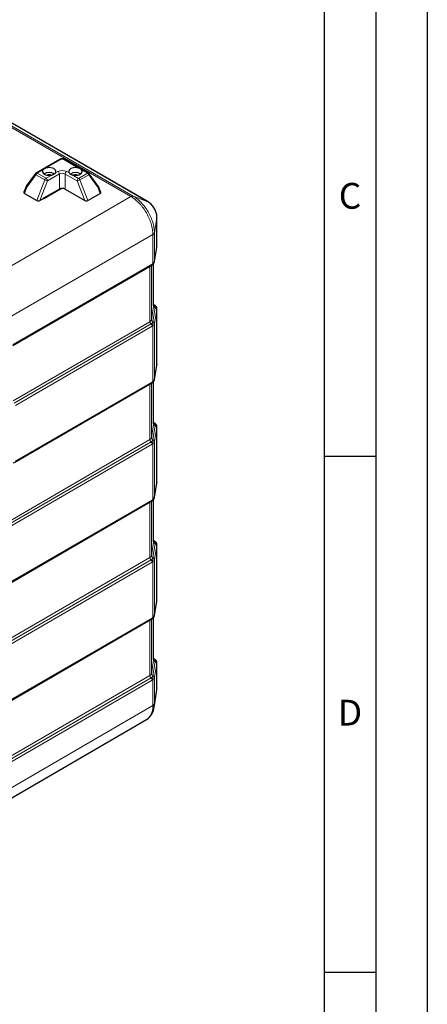
# Model space of a CAD drawing. Units: millimetres. Extents: x 0 to 210, y 0 to 297.
# Drawn here: x 171 to 210, y 95 to 191 of the extents above; entities that cross this region are included whole.
import ezdxf

# ---------------------------------------------------------------- set-up
doc = ezdxf.new("R2010")
doc.units = ezdxf.units.MM
doc.layers.add('FORMAT', color=7, linetype='Continuous')
doc.styles.add('SLDTEXTSTYLE2', font='TXT', dxfattribs={"width": 0.605})

msp = doc.modelspace()

# ---------------------------------------------------------------- linework, layer by layer
at = {"color": 8, "linetype": 'Continuous', "lineweight": 18}
for p, q in [((181.289, 173.6548), (156.8408, 187.7685)), ((157.0658, 187.8044), (181.5137, 173.691)), ((182.9141, 173.1607), (158.4663, 187.2741)), ((174.5014, 177.2523), (173.0782, 176.4336)), ((176.1904, 176.4304), (174.7672, 177.252)), ((172.0765, 175.7757), (171.1861, 174.5692)), ((172.935, 175.2801), (172.0765, 175.7757)), ((172.7765, 176.26), (172.1991, 175.9279)), ((172.1991, 175.9279), (173.0576, 175.4323)), ((173.0576, 175.4323), (173.609, 175.7495)), ((174.3512, 175.8502), (173.1988, 175.1872)), ((173.9626, 175.9529), (174.21, 176.0953)), ((174.349, 174.3792), (174.3512, 175.8502)), ((174.9169, 175.8496), (174.9147, 174.3786)), ((176.0694, 175.1843), (174.9169, 175.8496)), ((175.0586, 176.0944), (175.3061, 175.9516)), ((175.6596, 175.7475), (176.211, 175.4291)), ((176.211, 175.4291), (177.0695, 175.923)), ((177.1918, 175.7705), (176.3334, 175.2767)), ((177.0695, 175.923), (176.4921, 176.2563)), ((178.0789, 174.5623), (177.1918, 175.7705)), ((172.157, 173.2811), (172.935, 175.2801)), ((173.1988, 175.1872), (172.4617, 173.2934)), ((176.802, 173.2891), (176.0694, 175.1843)), ((176.3334, 175.2767), (177.1067, 173.2761)), ((142.0655, 151.0116), (181.289, 173.6548)), ((171.1861, 174.5692), (170.9549, 173.9751)), ((172.772, 173.4715), (174.1978, 174.2917)), ((174.472, 174.3788), (172.9164, 173.4839)), ((174.1978, 174.2917), (174.2534, 174.3205)), ((174.2007, 174.2901), (174.1978, 174.2917)), ((176.4699, 173.4803), (174.9143, 174.3783)), ((178.3088, 173.9677), (178.0789, 174.5623)), ((182.9141, 173.1607), (181.5137, 173.691)), ((176.4904, 173.4689), (176.4699, 173.4803)), ((182.9141, 173.1607), (182.9393, 173.1452)), ((183.7951, 171.6347), (183.554, 170.157)), ((183.7951, 171.6347), (183.7942, 171.6664)), ((183.7951, 168.8254), (183.7951, 171.6347)), ((183.4104, 169.9806), (144.4015, 147.4613)), ((183.4104, 167.1698), (183.4104, 169.9806)), ((183.554, 170.157), (183.554, 167.3464)), ((183.5641, 167.4065), (183.7819, 168.7411)), ((183.7801, 168.7197), (183.7819, 168.7411)), ((169.8717, 159.3248), (183.3343, 167.1238)), ((183.2654, 167.0163), (183.2654, 161.7173)), ((183.4832, 163.0519), (183.4832, 167.1809)), ((183.5625, 167.3859), (183.5641, 167.4065)), ((183.1218, 166.9298), (169.8713, 159.2537)), ((183.1218, 166.9331), (183.1218, 166.9298)), ((183.1218, 161.5406), (183.1218, 166.9298)), ((183.545, 163.1193), (183.4854, 163.1592)), ((183.2654, 161.7173), (183.4832, 163.0519)), ((183.4147, 161.5511), (183.6325, 162.8857)), ((183.4832, 163.0519), (183.4854, 163.079)), ((183.7819, 162.7195), (183.5641, 161.3848)), ((183.797, 162.8236), (183.7951, 162.7974)), ((183.7951, 157.3938), (183.7951, 162.7974)), ((169.8713, 153.8645), (183.1218, 161.5406)), ((169.9772, 153.6451), (183.228, 161.3214)), ((183.554, 161.3209), (183.554, 155.9149)), ((183.3343, 161.1021), (170.0834, 153.4258)), ((183.4104, 155.7382), (183.4104, 161.1443)), ((183.5641, 155.9749), (183.7819, 157.3096)), ((183.7819, 157.3096), (183.7801, 157.2882)), ((170.0834, 148.0159), (183.3343, 155.6922)), ((183.2654, 155.5847), (183.2654, 150.2857)), ((183.4832, 151.6204), (183.4832, 155.7493)), ((183.5641, 155.9749), (183.5625, 155.9544)), ((183.1218, 155.4982), (169.8713, 147.8221)), ((183.1218, 155.5016), (183.1218, 155.4982)), ((183.1218, 150.109), (183.1218, 155.4982)), ((183.545, 151.6878), (183.4854, 151.7276)), ((183.2654, 150.2857), (183.4832, 151.6204)), ((183.4147, 150.1195), (183.6325, 151.4541)), ((183.4832, 151.6204), (183.4854, 151.6474)), ((183.7819, 151.2879), (183.5641, 149.9532)), ((183.797, 151.3921), (183.7951, 151.3658)), ((183.7951, 145.9622), (183.7951, 151.3658)), ((153.9539, 133.2119), (183.1218, 150.109)), ((154.0598, 132.9924), (183.228, 149.8898)), ((183.554, 149.8894), (183.554, 144.4833)), ((183.3343, 149.6706), (154.166, 132.7732)), ((183.4104, 144.3066), (183.4104, 149.7127)), ((183.5641, 144.5433), (183.7819, 145.878)), ((183.7819, 145.878), (183.7801, 145.8566)), ((183.1218, 144.0666), (153.9539, 127.1695)), ((154.166, 127.3633), (183.3343, 144.2606)), ((183.1218, 144.07), (183.1218, 144.0666)), ((183.1218, 138.6775), (183.1218, 144.0666)), ((183.2654, 144.1532), (183.2654, 138.8542)), ((183.4832, 140.1888), (183.4832, 144.3177)), ((183.5641, 144.5433), (183.5625, 144.5228)), ((183.545, 140.2562), (183.4854, 140.2961)), ((183.2654, 138.8542), (183.4832, 140.1888)), ((183.4147, 138.6879), (183.6325, 140.0226)), ((183.4832, 140.1888), (183.4854, 140.2159)), ((183.7819, 139.8563), (183.5641, 138.5217)), ((183.797, 139.9605), (183.7951, 139.9343)), ((183.7951, 134.5307), (183.7951, 139.9343)), ((146.0404, 117.196), (183.1218, 138.6775)), ((146.1467, 116.9768), (183.228, 138.4582)), ((183.554, 138.4578), (183.554, 133.0517)), ((183.3343, 138.239), (146.2529, 116.7575)), ((183.4104, 132.8751), (183.4104, 138.2811)), ((183.5641, 133.1118), (183.7819, 134.4464)), ((183.7801, 134.425), (183.7819, 134.4464)), ((183.1218, 132.6351), (146.1735, 111.2307)), ((146.2529, 111.3476), (183.3343, 132.8291)), ((183.1218, 132.6384), (183.1218, 132.6351)), ((183.1218, 127.2459), (183.1218, 132.6351)), ((183.2654, 132.7216), (183.2654, 127.4226)), ((183.4832, 128.7572), (183.4832, 132.8862)), ((183.5625, 133.0912), (183.5641, 133.1118)), ((183.545, 128.8246), (183.4854, 128.8645)), ((183.2654, 127.4226), (183.4832, 128.7572)), ((183.4147, 127.2563), (183.6325, 128.591)), ((183.4832, 128.7572), (183.4854, 128.7843)), ((183.7819, 128.4247), (183.5641, 127.0901)), ((183.797, 128.5289), (183.7951, 128.5027)), ((183.7951, 126.02), (183.7951, 128.5027)), ((146.0404, 105.7644), (183.1218, 127.2459)), ((146.1467, 105.5452), (183.228, 127.0267)), ((183.554, 127.0262), (183.554, 124.5423)), ((183.3343, 126.8074), (146.2529, 105.326)), ((183.4104, 124.3653), (183.4104, 126.8496)), ((183.7951, 126.02), (183.554, 124.5423)), ((144.4266, 101.7031), (183.4104, 124.3653))]:
    msp.add_line(p, q, dxfattribs=at)
at = {"color": 7, "linetype": 'Continuous', "lineweight": 25}
for p, q in [((182.9393, 173.1487), (158.49, 187.2629)), ((174.4014, 177.2622), (172.0992, 175.9378)), ((177.1692, 175.9327), (174.8669, 177.2618)), ((172.038, 175.8832), (171.144, 174.6719)), ((178.1211, 174.6648), (177.2304, 175.8779)), ((171.1243, 174.6362), (170.9076, 174.0794)), ((178.1404, 174.6292), (178.1195, 174.6636)), ((178.3561, 174.0718), (178.1407, 174.629)), ((170.9549, 173.9751), (172.157, 173.2811)), ((172.4617, 173.2934), (174.349, 174.3792)), ((174.3721, 174.3887), (172.8164, 173.4938)), ((174.9147, 174.3786), (176.802, 173.2891)), ((177.1067, 173.2761), (178.3088, 173.9677)), ((183.7973, 168.8534), (183.7973, 171.6626)), ((183.5624, 167.3851), (183.7801, 168.7197)), ((183.7906, 168.8065), (183.7955, 168.8536)), ((183.7936, 168.8054), (183.7951, 168.8254)), ((183.7951, 168.8254), (183.797, 168.8534)), ((169.8303, 159.2333), (183.2929, 167.0322)), ((183.4854, 163.079), (183.4854, 167.1837)), ((183.552, 167.3236), (183.554, 167.3464)), ((183.5096, 163.1809), (183.4854, 163.1949)), ((183.7973, 157.4218), (183.7973, 162.8235)), ((183.7906, 157.375), (183.7955, 157.422)), ((183.7951, 157.3938), (183.797, 157.4218)), ((183.5624, 155.9535), (183.7801, 157.2882)), ((183.7951, 157.3938), (183.7936, 157.3739)), ((170.042, 147.9244), (183.2929, 155.6007)), ((183.4854, 151.6474), (183.4854, 155.7522)), ((183.554, 155.9149), (183.552, 155.8921)), ((183.5096, 151.7493), (183.4854, 151.7633)), ((183.7973, 145.9903), (183.7973, 151.392)), ((183.7906, 145.9435), (183.7955, 145.9904)), ((183.7951, 145.9622), (183.797, 145.9903)), ((183.5624, 144.5219), (183.7801, 145.8566)), ((183.7951, 145.9622), (183.7936, 145.9424)), ((154.1246, 127.2717), (183.2929, 144.1691)), ((183.4854, 140.2159), (183.4854, 144.3206)), ((183.554, 144.4833), (183.552, 144.4606)), ((183.5096, 140.3178), (183.4854, 140.3318)), ((183.7973, 134.5587), (183.7973, 139.9604)), ((183.7906, 134.5118), (183.7955, 134.5588)), ((183.7936, 134.5107), (183.7951, 134.5307)), ((183.7951, 134.5307), (183.797, 134.5587)), ((183.5624, 133.0904), (183.7801, 134.425)), ((146.2115, 111.256), (183.2929, 132.7375)), ((183.4854, 128.7843), (183.4854, 132.889)), ((183.552, 133.0289), (183.554, 133.0517)), ((183.5096, 128.8862), (183.4854, 128.9002)), ((183.7973, 126.0462), (183.7973, 128.5288)), ((183.5266, 124.1716), (183.7835, 125.8624)), ((183.7783, 125.855), (183.7802, 125.874)), ((144.4266, 100.6908), (182.7926, 122.9939))]:
    msp.add_line(p, q, dxfattribs=at)
at = {"color": 8, "linetype": 'Continuous', "lineweight": 18, "flags": 128}
for points in [[(172.0765, 175.7757), (172.0587, 175.7986), (172.045, 175.8205), (172.0361, 175.8406), (172.0322, 175.8585), (172.0333, 175.8734), (172.038, 175.8832)], [(177.2304, 175.8779), (177.2351, 175.8682), (177.2362, 175.8532), (177.2323, 175.8354), (177.2233, 175.8152), (177.2097, 175.7934), (177.1918, 175.7705)], [(183.1638, 166.9575), (183.1509, 166.9481), (183.1218, 166.9298)], [(183.1638, 155.5259), (183.1509, 155.5166), (183.1218, 155.4982)], [(183.1638, 144.0943), (183.1509, 144.085), (183.1218, 144.0666)], [(183.1638, 132.6627), (183.1509, 132.6534), (183.1218, 132.6351)], [(183.7802, 125.874), (183.7951, 126.02), (183.7951, 126.02), (183.7951, 126.02)]]:
    msp.add_lwpolyline(points, dxfattribs=at)
at = {"color": 7, "linetype": 'Continuous', "lineweight": 25, "flags": 128}
for points in [[(172.7765, 176.26), (172.7258, 176.1748), (172.7118, 176.085), (172.7355, 175.9959), (172.7955, 175.9126), (172.8882, 175.8399), (173.0084, 175.782), (173.149, 175.7424), (173.3019, 175.7232), (173.4582, 175.7256), (173.609, 175.7495)], [(173.9626, 175.9529), (174.0043, 176.0398), (174.0088, 176.1299), (173.9758, 176.218), (173.9072, 176.2991), (173.807, 176.3685), (173.6811, 176.422), (173.5366, 176.4567), (173.382, 176.4705), (173.2261, 176.4627), (173.0782, 176.4336)], [(176.1904, 176.4304), (176.0425, 176.4598), (175.8867, 176.468), (175.732, 176.4545), (175.5875, 176.4201), (175.4616, 176.3668), (175.3614, 176.2976), (175.2928, 176.2167), (175.2598, 176.1286), (175.2643, 176.0385), (175.3061, 175.9516)], [(175.6596, 175.7475), (175.8104, 175.7233), (175.9667, 175.7205), (176.1196, 175.7394), (176.2602, 175.7788), (176.3804, 175.8364), (176.4731, 175.9089), (176.5331, 175.9921), (176.5568, 176.0812), (176.5428, 176.171), (176.4921, 176.2563)]]:
    msp.add_lwpolyline(points, dxfattribs=at)
at = {"color": 8, "linetype": 'Continuous', "lineweight": 18}
for centre, radius, start, end in [((174.443, 177.1727), 0.0987, 53.739877, 114.937898), ((174.8253, 177.1726), 0.0984, 64.983474, 126.19295), ((172.3642, 175.6694), 0.3067, 122.566028, 159.723914), ((172.1408, 175.8483), 0.0987, 53.739877, 114.937898), ((174.6335, 175.2745), 0.9236, 62.596979, 117.287494), ((174.0446, 175.8368), 0.3069, 2.502769, 57.381815), ((174.6335, 175.303), 0.6157, 62.596979, 117.287494), ((175.2239, 175.8354), 0.3074, 122.547678, 177.336846), ((177.1276, 175.8435), 0.0984, 64.983474, 126.19295), ((176.9042, 175.665), 0.3064, 20.150198, 57.356429), ((173.2227, 175.1739), 0.3067, 122.566028, 159.723914), ((173.3178, 175.946), 0.7681, 240.106882, 261.084973), ((172.8921, 175.1738), 0.3069, 2.502769, 57.381815), ((176.3764, 175.1701), 0.3074, 122.547678, 177.336846), ((175.9524, 175.9421), 0.7668, 278.775322, 299.793627), ((176.0458, 175.1712), 0.3064, 20.150198, 57.356429), ((174.4136, 174.2989), 0.099, 53.838882, 114.838893), ((174.6927, 173.951), 0.4814, 62.596979, 117.287494), ((172.4835, 174.2745), 0.9014, 278.558524, 298.703731), ((172.858, 173.4041), 0.0989, 53.820268, 115.042678), ((183.2332, 167.1143), 0.1015, 305.982442, 5.341472), ((183.3161, 167.1566), 0.0951, 308.153411, 7.94989), ((183.475, 163.1203), 0.0698, 60.145407, 81.431558), ((183.6678, 163.0676), 0.1853, 184.837555, 259.030311), ((183.5772, 163.0454), 0.0807, 61.251826, 113.585022), ((183.5973, 162.7038), 0.1853, 4.837555, 79.030311), ((183.606, 162.7843), 0.1896, 3.971753, 80.457611), ((183.0051, 161.7822), 0.2683, 295.781733, 346.000763), ((183.4343, 161.5567), 0.3129, 182.944016, 228.767468), ((183.0218, 161.0861), 0.3129, 2.944016, 48.767468), ((183.45, 161.7329), 0.1853, 184.837555, 259.030311), ((183.107, 161.1409), 0.3033, 0.639044, 49.052119), ((183.3704, 161.3014), 0.1846, 6.086294, 81.275821), ((183.3795, 161.3692), 0.1853, 4.837555, 79.030311), ((183.2359, 155.6816), 0.099, 305.159209, 6.164704), ((183.3189, 155.7239), 0.0925, 307.159236, 8.870279), ((183.475, 151.6887), 0.0698, 60.106824, 81.431813), ((183.5772, 151.6139), 0.0806, 61.132775, 113.593344), ((183.6678, 151.636), 0.1853, 184.837555, 259.030311), ((183.5973, 151.2723), 0.1853, 4.837555, 79.030311), ((183.606, 151.3527), 0.1896, 3.971753, 80.457611), ((183.0051, 150.3506), 0.2683, 295.781733, 346.000763), ((183.4343, 150.1251), 0.3129, 182.944016, 228.767468), ((183.0218, 149.6545), 0.3129, 2.944016, 48.767468), ((183.45, 150.3013), 0.1853, 184.837555, 259.030311), ((183.107, 149.7093), 0.3033, 0.639044, 49.052119), ((183.3704, 149.8698), 0.1846, 6.086294, 81.275821), ((183.3795, 149.9376), 0.1853, 4.837555, 79.030311), ((183.2359, 144.25), 0.099, 305.159209, 6.164704), ((183.319, 144.2923), 0.0924, 306.927578, 8.893466), ((183.475, 140.2571), 0.0698, 60.106824, 81.431813), ((183.5772, 140.1823), 0.0806, 61.132775, 113.593344), ((183.6678, 140.2044), 0.1853, 184.837555, 259.030311), ((183.5973, 139.8407), 0.1853, 4.837555, 79.030311), ((183.606, 139.9211), 0.1896, 3.971753, 80.457611), ((183.0051, 138.9191), 0.2683, 295.781733, 346.000763), ((183.4343, 138.6935), 0.3129, 182.944016, 228.767468), ((183.0218, 138.2229), 0.3129, 2.944016, 48.767468), ((183.45, 138.8698), 0.1853, 184.837555, 259.030311), ((183.107, 138.2777), 0.3033, 0.639044, 49.052119), ((183.3704, 138.4382), 0.1846, 6.086294, 81.275821), ((183.3795, 138.506), 0.1853, 4.837555, 79.030311), ((183.2359, 132.8184), 0.099, 305.159209, 6.164704), ((183.3189, 132.8608), 0.0925, 307.136758, 8.872533), ((183.475, 128.8256), 0.0698, 60.106824, 81.431813), ((183.5772, 128.7507), 0.0806, 61.132775, 113.593344), ((183.6678, 128.7729), 0.1853, 184.837555, 259.030311), ((183.5973, 128.4091), 0.1853, 4.837555, 79.030311), ((183.606, 128.4896), 0.1896, 3.971753, 80.457611), ((183.0051, 127.4875), 0.2683, 295.781733, 346.000763), ((183.4343, 127.262), 0.3129, 182.944016, 228.767468), ((183.0218, 126.7913), 0.3129, 2.944016, 48.767468), ((183.45, 127.4382), 0.1853, 184.837555, 259.030311), ((183.107, 126.8462), 0.3033, 0.639044, 49.052119), ((183.3704, 127.0067), 0.1846, 6.086294, 81.275821), ((183.3795, 127.0745), 0.1853, 4.837555, 79.030311)]:
    msp.add_arc(centre, radius, start, end, dxfattribs=at)
at = {"color": 7, "linetype": 'Continuous', "lineweight": 25}
for centre, radius, start, end in [((172.1989, 175.7644), 0.2, 119.910624, 143.570974), ((173.3599, 175.0092), 0.9748, 59.708203, 120.19134), ((173.3603, 175.3165), 0.4637, 65.380662, 114.446293), ((175.9057, 175.008), 0.9734, 59.607825, 120.472739), ((175.9059, 175.314), 0.4637, 65.380662, 114.446293), ((177.0692, 175.7595), 0.2, 36.286997, 60.002688), ((174.6313, 173.8319), 0.6157, 62.596979, 117.287494)]:
    msp.add_arc(centre, radius, start, end, dxfattribs=at)
at = {"color": 8, "linetype": 'Continuous', "lineweight": 18}
for centre, major_axis, ratio, start_param, end_param in [((174.6343, 177.1553), (0.2, -0.0003), 0.6481406, 0.8451495, 2.2986996), ((171.3085, 174.558), (0.184, -0.0785), 0.2318632, 3.1490305, 4.0881062), ((171.3085, 174.558), (0.165, -0.1132), 0.354616, 3.1292796, 4.1465699), ((177.9563, 174.5513), (0.1653, 0.1128), 0.3553674, 5.2794643, 6.2955184), ((177.9563, 174.5513), (0.1842, 0.0781), 0.2324052, 5.3380183, 6.2757364)]:
    msp.add_ellipse(centre, major_axis=major_axis, ratio=ratio, start_param=start_param, end_param=end_param, dxfattribs=at)
at = {"color": 7, "linetype": 'Continuous', "lineweight": 25}
for centre, major_axis, ratio, start_param, end_param in [((171.1182, 174.069), (0.2155, 0.0259), 0.5648589, 2.8485804, 3.7876561), ((178.1455, 174.0619), (0.2155, -0.0265), 0.564586, 5.6387473, 6.5764653), ((172.3203, 173.3751), (0.2155, 0.0259), 0.5648589, 3.7876561, 5.3584524), ((176.9434, 173.3704), (0.2155, -0.0265), 0.564586, 4.0679509, 5.6387473)]:
    msp.add_ellipse(centre, major_axis=major_axis, ratio=ratio, start_param=start_param, end_param=end_param, dxfattribs=at)
for points, knots in [([(174.8669, 177.2618), (174.8469, 177.2721), (174.7962, 177.2981), (174.7027, 177.3206), (174.5915, 177.3236), (174.4873, 177.3045), (174.4283, 177.2754), (174.4014, 177.2622)], [0, 0, 0, 0, 0.1430624, 0.3629185, 0.5831649, 0.8099719, 1, 1, 1, 1]), ([(173.0782, 176.4336), (173.0393, 176.4202), (172.9394, 176.3858), (172.8382, 176.3242), (172.7908, 176.2748), (172.7765, 176.26)], [0, 0, 0, 0, 0.308125, 0.7923181, 1, 1, 1, 1]), ([(173.609, 175.7495), (173.6553, 175.7614), (173.7642, 175.7892), (173.8879, 175.8615), (173.9407, 175.9262), (173.9626, 175.9529)], [0, 0, 0, 0, 0.3026465, 0.7118843, 1, 1, 1, 1]), ([(175.3061, 175.9516), (175.3376, 175.9147), (175.4028, 175.8383), (175.5384, 175.7776), (175.6317, 175.7544), (175.6596, 175.7475)], [0, 0, 0, 0, 0.3960392, 0.8193507, 1, 1, 1, 1]), ([(176.4921, 176.2563), (176.4702, 176.2779), (176.4139, 176.3335), (176.3048, 176.393), (176.2168, 176.4218), (176.1904, 176.4304)], [0, 0, 0, 0, 0.308125, 0.7923181, 1, 1, 1, 1]), ([(171.146, 174.6706), (171.1409, 174.6653), (171.1311, 174.6553), (171.128, 174.6416), (171.1265, 174.6351)], [0, 0, 0, 0, 0.5215175, 1, 1, 1, 1]), ([(172.8164, 173.4938), (172.804, 173.4863), (172.7902, 173.478), (172.7716, 173.4713), (172.7698, 173.4707)], [0, 0, 0, 0, 0.89830643, 1, 1, 1, 1]), ([(183.7963, 171.6664), (183.7963, 171.689), (183.7961, 171.7596), (183.7793, 171.9034), (183.7389, 172.0845), (183.6708, 172.2788), (183.5817, 172.4661), (183.4726, 172.6446), (183.3463, 172.8093), (183.2023, 172.9588), (183.0741, 173.0629), (182.9807, 173.1246), (182.9483, 173.1432), (182.9408, 173.1476)], [0, 0, 0, 0, 0.0423576, 0.1318138, 0.2457425, 0.3578025, 0.4709231, 0.5828209, 0.6965059, 0.8103183, 0.9277537, 0.9832539, 1, 1, 1, 1]), ([(183.7801, 168.7206), (183.7832, 168.7396), (183.7878, 168.7675), (183.7922, 168.7962), (183.7936, 168.8054)], [0, 0, 0, 0, 0.6780671, 1, 1, 1, 1]), ([(183.2931, 167.0341), (183.3067, 167.0414), (183.334, 167.0558), (183.3611, 167.0733), (183.3748, 167.082)], [0, 0, 0, 0, 0.498267, 1, 1, 1, 1]), ([(183.3747, 167.0824), (183.4032, 167.1022), (183.4591, 167.141), (183.5165, 167.2187), (183.5488, 167.2859), (183.5504, 167.3263), (183.5508, 167.336)], [0, 0, 0, 0, 0.3181235, 0.6239545, 0.9091014, 1, 1, 1, 1]), ([(183.5519, 167.3237), (183.5544, 167.3374), (183.5579, 167.3569), (183.5613, 167.3793), (183.5623, 167.3859)], [0, 0, 0, 0, 0.7010562, 1, 1, 1, 1]), ([(183.6159, 163.1155), (183.5891, 163.1328), (183.5541, 163.1554), (183.5181, 163.1758), (183.5096, 163.1805)], [0, 0, 0, 0, 0.7642244, 1, 1, 1, 1]), ([(183.7955, 162.8239), (183.7961, 162.8278), (183.8011, 162.862), (183.7817, 162.9265), (183.7403, 163.007), (183.6831, 163.0706), (183.6357, 163.1011), (183.615, 163.1144)], [0, 0, 0, 0, 0.0328661, 0.28836, 0.539742, 0.7993062, 1, 1, 1, 1]), ([(183.7801, 157.289), (183.7832, 157.308), (183.7878, 157.336), (183.7922, 157.3646), (183.7936, 157.3738)], [0, 0, 0, 0, 0.6780877, 1, 1, 1, 1]), ([(183.2919, 155.6016), (183.2935, 155.6024), (183.3205, 155.6166), (183.3482, 155.6344), (183.3742, 155.6511)], [0, 0, 0, 0, 0.0599245, 1, 1, 1, 1]), ([(183.3745, 155.6507), (183.4031, 155.6705), (183.4591, 155.7094), (183.5165, 155.7871), (183.5488, 155.8543), (183.5504, 155.8947), (183.5508, 155.9045)], [0, 0, 0, 0, 0.3186166, 0.6242265, 0.9091671, 1, 1, 1, 1]), ([(183.5519, 155.8921), (183.5544, 155.9058), (183.5579, 155.9254), (183.5613, 155.9477), (183.5623, 155.9544)], [0, 0, 0, 0, 0.7009033, 1, 1, 1, 1]), ([(183.6159, 151.6839), (183.5891, 151.7012), (183.5541, 151.7239), (183.5181, 151.7442), (183.5096, 151.749)], [0, 0, 0, 0, 0.7643394, 1, 1, 1, 1]), ([(183.7955, 151.3923), (183.7961, 151.3962), (183.8011, 151.4304), (183.7817, 151.4949), (183.7403, 151.5755), (183.6831, 151.6391), (183.6356, 151.6695), (183.6149, 151.6828)], [0, 0, 0, 0, 0.0328585, 0.2882935, 0.5396175, 0.7991218, 1, 1, 1, 1]), ([(183.7801, 145.8575), (183.7832, 145.8764), (183.7878, 145.9044), (183.7922, 145.933), (183.7936, 145.9423)], [0, 0, 0, 0, 0.6780877, 1, 1, 1, 1]), ([(183.2927, 144.1696), (183.3122, 144.1808), (183.34, 144.1966), (183.3666, 144.2136), (183.3744, 144.2187)], [0, 0, 0, 0, 0.7037799, 1, 1, 1, 1]), ([(183.3745, 144.2191), (183.4031, 144.239), (183.4591, 144.2778), (183.5165, 144.3556), (183.5488, 144.4227), (183.5504, 144.4631), (183.5508, 144.4729)], [0, 0, 0, 0, 0.3186166, 0.6242265, 0.9091671, 1, 1, 1, 1]), ([(183.5519, 144.4605), (183.5544, 144.4742), (183.5579, 144.4938), (183.5613, 144.5161), (183.5623, 144.5228)], [0, 0, 0, 0, 0.7009033, 1, 1, 1, 1]), ([(183.6159, 140.2523), (183.5891, 140.2696), (183.5541, 140.2923), (183.5181, 140.3126), (183.5096, 140.3174)], [0, 0, 0, 0, 0.7643394, 1, 1, 1, 1]), ([(183.7955, 139.9607), (183.7961, 139.9646), (183.8011, 139.9989), (183.7817, 140.0633), (183.7403, 140.1439), (183.6831, 140.2075), (183.6356, 140.238), (183.6149, 140.2513)], [0, 0, 0, 0, 0.0328585, 0.2882935, 0.5396175, 0.7991218, 1, 1, 1, 1]), ([(183.7801, 134.4259), (183.7832, 134.4449), (183.7878, 134.4728), (183.7922, 134.5015), (183.7936, 134.5107)], [0, 0, 0, 0, 0.6780671, 1, 1, 1, 1]), ([(183.2926, 132.739), (183.3011, 132.7436), (183.3282, 132.758), (183.3556, 132.7755), (183.3744, 132.7875)], [0, 0, 0, 0, 0.3139135, 1, 1, 1, 1]), ([(183.3745, 132.7876), (183.4031, 132.8074), (183.4591, 132.8463), (183.5165, 132.924), (183.5488, 132.9912), (183.5504, 133.0316), (183.5508, 133.0413)], [0, 0, 0, 0, 0.3186166, 0.6242265, 0.9091671, 1, 1, 1, 1]), ([(183.5519, 133.0289), (183.5544, 133.0427), (183.5579, 133.0622), (183.5613, 133.0845), (183.5623, 133.0912)], [0, 0, 0, 0, 0.7010562, 1, 1, 1, 1]), ([(183.6159, 128.8208), (183.5891, 128.8381), (183.5541, 128.8607), (183.5181, 128.881), (183.5096, 128.8858)], [0, 0, 0, 0, 0.7643394, 1, 1, 1, 1]), ([(183.7955, 128.5292), (183.7961, 128.5331), (183.8011, 128.5673), (183.7817, 128.6318), (183.7403, 128.7123), (183.6831, 128.7759), (183.6356, 128.8064), (183.6149, 128.8197)], [0, 0, 0, 0, 0.0328585, 0.2882935, 0.5396175, 0.7991218, 1, 1, 1, 1]), ([(183.7841, 125.8724), (183.785, 125.8765), (183.794, 125.9173), (183.7965, 125.9781), (183.7967, 126.0286), (183.7967, 126.0434)], [0, 0, 0, 0, 0.0720798, 0.7293162, 1, 1, 1, 1]), ([(182.7922, 122.996), (182.8421, 123.0267), (182.9498, 123.0932), (183.0935, 123.2262), (183.2265, 123.3859), (183.3388, 123.5686), (183.4282, 123.772), (183.495, 123.9861), (183.5196, 124.1389), (183.5315, 124.2129)], [0, 0, 0, 0, 0.1223474, 0.2640679, 0.4081721, 0.5549303, 0.7035586, 0.8564291, 1, 1, 1, 1])]:
    msp.add_open_spline(points, degree=3, knots=knots, dxfattribs=at)
at = {"color": 8, "linetype": 'Continuous', "lineweight": 18}
for points, knots in [([(183.4104, 169.9806), (183.4104, 170.0615), (183.407, 170.1446), (183.3934, 170.3127), (183.3833, 170.3977), (183.3429, 170.6559), (183.303, 170.8319), (183.2228, 171.1022), (183.193, 171.1922), (183.1277, 171.371), (183.0922, 171.4599), (183.0156, 171.6368), (182.9744, 171.7247), (182.8863, 171.8998), (182.8392, 171.987), (182.6906, 172.2443), (182.5836, 172.4071), (182.4116, 172.639), (182.3523, 172.7143), (182.2605, 172.8239), (182.2294, 172.86), (182.1662, 172.931), (182.1342, 172.9658), (181.9733, 173.1355), (181.841, 173.2581), (181.6373, 173.4224), (181.5685, 173.4739), (181.4291, 173.5701), (181.3591, 173.6145), (181.289, 173.6548)], [0, 0, 0, 0, 0.0625, 0.0625, 0.125, 0.125, 0.25, 0.25, 0.3125, 0.3125, 0.375, 0.375, 0.4375, 0.4375, 0.5, 0.5, 0.625, 0.625, 0.6875, 0.6875, 0.71875, 0.71875, 0.75, 0.75, 0.875, 0.875, 0.9375, 0.9375, 1, 1, 1, 1]), ([(181.5136, 173.691), (181.4824, 173.7028), (181.4466, 173.7058), (181.3702, 173.6935), (181.3297, 173.6782), (181.2891, 173.6548)], [0, 0, 0, 0, 0.5, 0.5, 1, 1, 1, 1]), ([(181.5137, 173.691), (181.581, 173.6522), (181.6484, 173.6095), (181.7824, 173.5169), (181.8486, 173.4674), (182.0445, 173.3093), (182.1717, 173.1915), (182.3264, 173.0282), (182.3572, 172.9947), (182.418, 172.9264), (182.4479, 172.8918), (182.5362, 172.7863), (182.5932, 172.7139), (182.7587, 172.4908), (182.8616, 172.3342), (183.0045, 172.0868), (183.0498, 172.0028), (183.1346, 171.8345), (183.1742, 171.7499), (183.2479, 171.5798), (183.282, 171.4942), (183.3448, 171.3223), (183.3735, 171.2357), (183.4506, 170.9758), (183.4891, 170.8065), (183.5279, 170.5582), (183.5377, 170.4764), (183.5508, 170.3147), (183.5541, 170.2348), (183.554, 170.157)], [0, 0, 0, 0, 0.0625, 0.0625, 0.125, 0.125, 0.25, 0.25, 0.28125, 0.28125, 0.3125, 0.3125, 0.375, 0.375, 0.5, 0.5, 0.5625, 0.5625, 0.625, 0.625, 0.6875, 0.6875, 0.75, 0.75, 0.875, 0.875, 0.9375, 0.9375, 1, 1, 1, 1]), ([(183.7951, 171.6347), (183.7951, 171.643), (183.795, 171.6516), (183.7946, 171.6685), (183.7938, 171.694), (183.7922, 171.7198), (183.788, 171.7718), (183.7838, 171.807), (183.7727, 171.8784), (183.7657, 171.9147), (183.7489, 171.9882), (183.7391, 172.0256), (183.706, 172.1371), (183.679, 172.2111), (183.6311, 172.3217), (183.6138, 172.3586), (183.577, 172.4317), (183.5576, 172.4676), (183.4967, 172.5731), (183.4524, 172.6408), (183.3803, 172.7382), (183.3553, 172.77), (183.3044, 172.8307), (183.2785, 172.8599), (183.2255, 172.9159), (183.1985, 172.9427), (183.1434, 172.9939), (183.1152, 173.0184), (183.0582, 173.0643), (183.0296, 173.0858), (182.9865, 173.1156), (182.972, 173.1252), (182.9503, 173.1389), (182.9431, 173.1434), (182.9286, 173.1522), (182.9212, 173.1566), (182.9141, 173.1607)], [0, 0, 0, 0, 0.015625, 0.015625, 0.03125, 0.0625, 0.0625, 0.125, 0.125, 0.1875, 0.1875, 0.25, 0.25, 0.375, 0.375, 0.4375, 0.4375, 0.5, 0.5, 0.625, 0.625, 0.6875, 0.6875, 0.75, 0.75, 0.8125, 0.8125, 0.875, 0.875, 0.9375, 0.9375, 0.96875, 0.96875, 0.984375, 0.984375, 1, 1, 1, 1]), ([(183.554, 170.157), (183.5486, 170.124), (183.5332, 170.0916), (183.4844, 170.0316), (183.4509, 170.0041), (183.4104, 169.9806)], [0, 0, 0, 0, 0.5, 0.5, 1, 1, 1, 1]), ([(183.4104, 167.1698), (183.4512, 167.1946), (183.4846, 167.2226), (183.5336, 167.2831), (183.5486, 167.3144), (183.554, 167.3464)], [0, 0, 0, 0, 0.5, 0.5, 1, 1, 1, 1]), ([(183.6374, 162.9712), (183.6368, 162.9842), (183.6342, 162.9972), (183.6257, 163.023), (183.6196, 163.0357), (183.5961, 163.0735), (183.5736, 163.0974), (183.545, 163.1193)], [0, 0, 0, 0, 0.25, 0.25, 0.5, 0.5, 1, 1, 1, 1]), ([(183.3058, 161.37), (183.3292, 161.3858), (183.3488, 161.4034), (183.3801, 161.4419), (183.3915, 161.4624), (183.3984, 161.4839)], [0, 0, 0, 0, 0.5, 0.5, 1, 1, 1, 1]), ([(183.554, 161.3209), (183.5486, 161.2865), (183.5332, 161.2536), (183.4839, 161.1932), (183.4512, 161.1668), (183.4104, 161.1443)], [0, 0, 0, 0, 0.5, 0.5, 1, 1, 1, 1]), ([(183.4104, 155.7382), (183.4512, 155.763), (183.4846, 155.7911), (183.5336, 155.8515), (183.5486, 155.8828), (183.554, 155.9149)], [0, 0, 0, 0, 0.5, 0.5, 1, 1, 1, 1]), ([(183.6374, 151.5397), (183.6368, 151.5526), (183.6342, 151.5657), (183.6257, 151.5914), (183.6196, 151.6042), (183.5961, 151.6419), (183.5736, 151.6658), (183.545, 151.6878)], [0, 0, 0, 0, 0.25, 0.25, 0.5, 0.5, 1, 1, 1, 1]), ([(183.3058, 149.9384), (183.3292, 149.9542), (183.3488, 149.9718), (183.3801, 150.0103), (183.3915, 150.0308), (183.3984, 150.0523)], [0, 0, 0, 0, 0.5, 0.5, 1, 1, 1, 1]), ([(183.554, 149.8894), (183.5486, 149.855), (183.5332, 149.822), (183.4839, 149.7616), (183.4512, 149.7352), (183.4104, 149.7127)], [0, 0, 0, 0, 0.5, 0.5, 1, 1, 1, 1]), ([(183.4104, 144.3066), (183.4512, 144.3314), (183.4846, 144.3595), (183.5336, 144.42), (183.5486, 144.4512), (183.554, 144.4833)], [0, 0, 0, 0, 0.5, 0.5, 1, 1, 1, 1]), ([(183.6374, 140.1081), (183.6368, 140.121), (183.6342, 140.1341), (183.6257, 140.1598), (183.6196, 140.1726), (183.5961, 140.2104), (183.5736, 140.2342), (183.545, 140.2562)], [0, 0, 0, 0, 0.25, 0.25, 0.5, 0.5, 1, 1, 1, 1]), ([(183.3058, 138.5068), (183.3292, 138.5227), (183.3488, 138.5403), (183.3801, 138.5787), (183.3915, 138.5993), (183.3984, 138.6207)], [0, 0, 0, 0, 0.5, 0.5, 1, 1, 1, 1]), ([(183.554, 138.4578), (183.5486, 138.4234), (183.5332, 138.3905), (183.4839, 138.3301), (183.4512, 138.3036), (183.4104, 138.2811)], [0, 0, 0, 0, 0.5, 0.5, 1, 1, 1, 1]), ([(183.4104, 132.8751), (183.4512, 132.8999), (183.4846, 132.9279), (183.5336, 132.9884), (183.5486, 133.0197), (183.554, 133.0517)], [0, 0, 0, 0, 0.5, 0.5, 1, 1, 1, 1]), ([(183.6374, 128.6765), (183.6368, 128.6895), (183.6342, 128.7025), (183.6257, 128.7283), (183.6196, 128.741), (183.5961, 128.7788), (183.5736, 128.8027), (183.545, 128.8246)], [0, 0, 0, 0, 0.25, 0.25, 0.5, 0.5, 1, 1, 1, 1]), ([(183.3058, 127.0753), (183.3292, 127.0911), (183.3488, 127.1087), (183.3801, 127.1472), (183.3915, 127.1677), (183.3984, 127.1891)], [0, 0, 0, 0, 0.5, 0.5, 1, 1, 1, 1]), ([(183.554, 127.0262), (183.5486, 126.9918), (183.5332, 126.9589), (183.4839, 126.8985), (183.4512, 126.872), (183.4104, 126.8496)], [0, 0, 0, 0, 0.5, 0.5, 1, 1, 1, 1]), ([(182.7924, 122.9943), (182.8743, 123.0518), (183.0417, 123.1691), (183.2225, 123.4369), (183.3473, 123.7621), (183.4035, 124.0773), (183.4086, 124.2901), (183.4104, 124.3653)], [0, 0, 0, 0, 0.2204034, 0.4500619, 0.6622076, 0.8805056, 1, 1, 1, 1]), ([(183.4104, 124.3653), (183.4509, 124.3889), (183.4844, 124.4165), (183.5332, 124.4767), (183.5486, 124.5092), (183.554, 124.5423)], [0, 0, 0, 0, 0.5, 0.5, 1, 1, 1, 1]), ([(183.554, 124.5423), (183.554, 124.5423), (183.5541, 124.4688), (183.5524, 124.3435), (183.5306, 124.2328), (183.5215, 124.1868)], [0, 0, 0, 0, 0.00001299, 0.58418183, 1, 1, 1, 1])]:
    msp.add_open_spline(points, degree=3, knots=knots, dxfattribs=at)
for points in [[(183.7819, 168.7411), (183.7863, 168.7682), (183.7907, 168.7965), (183.7951, 168.8254)], [(183.3343, 167.1238), (183.3597, 167.1385), (183.385, 167.1539), (183.4104, 167.1698)], [(183.554, 167.3464), (183.5573, 167.3659), (183.5607, 167.3858), (183.5641, 167.4065)], [(183.6325, 162.8857), (183.6372, 162.9147), (183.6388, 162.9431), (183.6374, 162.9712)], [(183.7951, 162.7974), (183.7907, 162.7723), (183.7863, 162.7465), (183.7819, 162.7195)], [(183.228, 161.3214), (183.2553, 161.3372), (183.2813, 161.3534), (183.3058, 161.37)], [(183.3984, 161.4839), (183.4056, 161.5064), (183.4111, 161.5288), (183.4147, 161.5511)], [(183.5641, 161.3848), (183.5607, 161.3642), (183.5573, 161.3428), (183.554, 161.3209)], [(183.4104, 161.1443), (183.385, 161.1308), (183.3596, 161.1168), (183.3343, 161.1021)], [(183.7819, 157.3096), (183.7863, 157.3366), (183.7907, 157.3649), (183.7951, 157.3938)], [(183.3343, 155.6922), (183.3597, 155.7069), (183.385, 155.7223), (183.4104, 155.7382)], [(183.554, 155.9149), (183.5573, 155.9343), (183.5607, 155.9542), (183.5641, 155.9749)], [(183.6325, 151.4541), (183.6372, 151.4831), (183.6388, 151.5115), (183.6374, 151.5397)], [(183.7951, 151.3658), (183.7907, 151.3407), (183.7863, 151.3149), (183.7819, 151.2879)], [(183.228, 149.8898), (183.2553, 149.9056), (183.2812, 149.9218), (183.3058, 149.9384)], [(183.3984, 150.0523), (183.4056, 150.0748), (183.4111, 150.0972), (183.4147, 150.1195)], [(183.5641, 149.9532), (183.5607, 149.9326), (183.5573, 149.9112), (183.554, 149.8894)], [(183.4104, 149.7127), (183.385, 149.6992), (183.3597, 149.6852), (183.3343, 149.6706)], [(183.7819, 145.878), (183.7863, 145.905), (183.7907, 145.9333), (183.7951, 145.9622)], [(183.3343, 144.2606), (183.3597, 144.2753), (183.385, 144.2907), (183.4104, 144.3066)], [(183.554, 144.4833), (183.5573, 144.5027), (183.5607, 144.5227), (183.5641, 144.5433)], [(183.6325, 140.0226), (183.6372, 140.0515), (183.6388, 140.08), (183.6374, 140.1081)], [(183.7951, 139.9343), (183.7907, 139.9091), (183.7863, 139.8834), (183.7819, 139.8563)], [(183.228, 138.4582), (183.2553, 138.474), (183.2812, 138.4902), (183.3058, 138.5068)], [(183.3984, 138.6207), (183.4056, 138.6433), (183.4111, 138.6657), (183.4147, 138.6879)], [(183.5641, 138.5217), (183.5607, 138.501), (183.5573, 138.4796), (183.554, 138.4578)], [(183.4104, 138.2811), (183.385, 138.2676), (183.3597, 138.2537), (183.3343, 138.239)], [(183.7819, 134.4464), (183.7863, 134.4735), (183.7907, 134.5018), (183.7951, 134.5307)], [(183.3343, 132.8291), (183.3597, 132.8438), (183.385, 132.8592), (183.4104, 132.8751)], [(183.554, 133.0517), (183.5573, 133.0712), (183.5607, 133.0911), (183.5641, 133.1118)], [(183.6325, 128.591), (183.6372, 128.62), (183.6388, 128.6484), (183.6374, 128.6765)], [(183.7951, 128.5027), (183.7907, 128.4776), (183.7863, 128.4518), (183.7819, 128.4247)], [(183.228, 127.0267), (183.2553, 127.0425), (183.2812, 127.0587), (183.3058, 127.0753)], [(183.3984, 127.1891), (183.4056, 127.2117), (183.4111, 127.2341), (183.4147, 127.2563)], [(183.5641, 127.0901), (183.5607, 127.0694), (183.5573, 127.0481), (183.554, 127.0262)], [(183.4104, 126.8496), (183.385, 126.8361), (183.3597, 126.8221), (183.3343, 126.8074)]]:
    msp.add_open_spline(points, degree=3, dxfattribs=at)
at = {"layer": 'FORMAT'}
for p, q in [((210, 297), (210, 0)), ((205, 292), (205, 5)), ((200, 287), (200, 5)), ((200, 148.5), (205, 148.5)), ((200, 98.5), (205, 98.5))]:
    msp.add_line(p, q, dxfattribs=at)

# ---------------------------------------------------------------- texts
at = {"color": 7, "linetype": 'Continuous', "lineweight": 0, "char_height": 2.5, "attachment_point": 2, "style": 'SLDTEXTSTYLE2'}
for s, insert in [('C', (202.5104, 174.9838)), ('D', (202.5104, 124.9072))]:
    msp.add_mtext(s, dxfattribs=dict(at, insert=insert))

doc.saveas('drawing.dxf')
